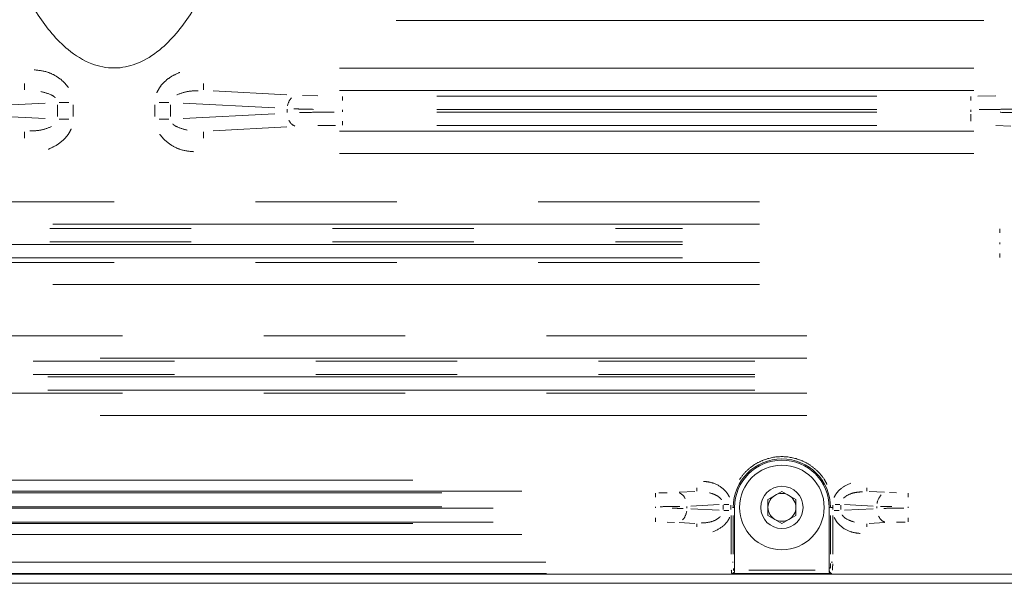
# Model space of a CAD drawing. Units: millimetres. Extents: x 11 to 403, y 11 to 287.
# Drawn here: x 235 to 244, y 143 to 148 of the extents above; entities that cross this region are included whole.
import ezdxf

# ---------------------------------------------------------------- set-up
doc = ezdxf.new("R2010")
doc.units = ezdxf.units.MM
doc.linetypes.add('PHANTOM', pattern=[12.7, 6.35, -1.27, 1.27, -1.27, 1.27, -1.27])

msp = doc.modelspace()

# ---------------------------------------------------------------- linework, layer by layer
at = {"color": 8, "linetype": 'PHANTOM', "lineweight": 0}
for p, q in [((243.97376, 148.17466), (238.6929, 148.17466)), ((238.1829, 147.74671), (243.88376, 147.74671)), ((235.35537, 147.55138), (235.35537, 147.60904)), ((236.96129, 147.55138), (236.96129, 147.60904)), ((237.05027, 147.54232), (237.71069, 147.50771)), ((243.88376, 147.54698), (238.1829, 147.54698)), ((237.85082, 147.50125), (237.98787, 147.49646)), ((238.20979, 147.49151), (238.20979, 147.45691)), ((239.05686, 147.49414), (243.00981, 147.49414)), ((243.85687, 147.49151), (243.85687, 147.45691)), ((243.91722, 147.49477), (244.07879, 147.49646)), ((234.71307, 147.38904), (235.53853, 147.4323)), ((235.64975, 147.41564), (235.64975, 147.31072)), ((235.66557, 147.43813), (235.75216, 147.43813)), ((235.79117, 147.41564), (235.79117, 147.31072)), ((236.52549, 147.31072), (236.52549, 147.41564)), ((236.65109, 147.43813), (236.56451, 147.43813)), ((236.66691, 147.31072), (236.66691, 147.41564)), ((236.77813, 147.4323), (237.6036, 147.38904)), ((237.71482, 147.3772), (237.71482, 147.34916)), ((238.2098, 147.37097), (238.2098, 147.3554)), ((239.05686, 147.37431), (243.00981, 147.37431)), ((243.85687, 147.37097), (243.85687, 147.3554)), ((235.53853, 147.29407), (234.71307, 147.33733)), ((235.66557, 147.28824), (235.75216, 147.28824)), ((236.65109, 147.28824), (236.56451, 147.28824)), ((237.6036, 147.33733), (236.77813, 147.29407)), ((243.00981, 147.35206), (239.05686, 147.35206)), ((243.85687, 147.33416), (243.85687, 147.26946)), ((237.05027, 147.18405), (237.71069, 147.21866)), ((238.14944, 147.23159), (237.98787, 147.22991)), ((238.20979, 147.23486), (238.20979, 147.26946)), ((243.00981, 147.23222), (239.05686, 147.23222)), ((244.21584, 147.22511), (244.07879, 147.22991)), ((235.35537, 147.17499), (235.35537, 147.11733)), ((236.96129, 147.17499), (236.96129, 147.11733)), ((238.1829, 147.17938), (243.88376, 147.17938)), ((243.88376, 146.97966), (238.1829, 146.97966)), ((227.2689, 146.54533), (241.95776, 146.54533)), ((241.95776, 146.34561), (227.2689, 146.34561)), ((227.96193, 146.30414), (241.26473, 146.30414)), ((244.11534, 146.3015), (244.11534, 146.26691)), ((227.96193, 146.18431), (241.26473, 146.18431)), ((241.26473, 146.16206), (227.96193, 146.16206)), ((244.11534, 146.1654), (244.11534, 146.18097)), ((241.26473, 146.04222), (227.96193, 146.04222)), ((244.11534, 146.04486), (244.11534, 146.07946)), ((227.2689, 146.00076), (241.95776, 146.00076)), ((241.95776, 145.80103), (227.2689, 145.80103)), ((227.3439, 145.34066), (242.38276, 145.34066)), ((242.38276, 145.14093), (227.3439, 145.14093)), ((227.81194, 145.11414), (241.91472, 145.11414)), ((227.81194, 144.99431), (241.91472, 144.99431)), ((241.91472, 144.97206), (227.81194, 144.97206)), ((227.3439, 144.82543), (242.38276, 144.82543)), ((241.91472, 144.85222), (227.81194, 144.85222)), ((242.38276, 144.6257), (227.3439, 144.62571)), ((232.49326, 144.04275), (239.8234, 144.04275)), ((239.8234, 143.94289), (232.49326, 143.94289)), ((232.75331, 143.92939), (239.56335, 143.92939)), ((241.02265, 143.92664), (241.02265, 143.89061)), ((241.05126, 143.92969), (241.12787, 143.93049)), ((241.37536, 143.94191), (241.23589, 143.9346)), ((241.39415, 143.94509), (241.39415, 143.97392)), ((242.92251, 143.94509), (242.92251, 143.97392)), ((242.9413, 143.94191), (243.08077, 143.9346)), ((243.12381, 143.93276), (243.18879, 143.93049)), ((243.29402, 143.92664), (243.29402, 143.89061)), ((232.75331, 143.80456), (239.56335, 143.80456)), ((239.56335, 143.7918), (232.75331, 143.7918)), ((241.02265, 143.79372), (241.02265, 143.80265)), ((241.30549, 143.8056), (241.30549, 143.79076)), ((241.33992, 143.81059), (241.59543, 143.82398)), ((241.59543, 143.77239), (241.33992, 143.78578)), ((241.62986, 143.77886), (241.62986, 143.8175)), ((241.63777, 143.82578), (241.68106, 143.82578)), ((241.63777, 143.77058), (241.68106, 143.77058)), ((241.70057, 143.8175), (241.70057, 143.77886)), ((241.72127, 143.79818), (241.71539, 143.79818)), ((241.72196, 143.79818), (241.73318, 143.79818)), ((242.58348, 143.79818), (242.59471, 143.79818)), ((242.61181, 143.79818), (242.60127, 143.79818)), ((242.61609, 143.77886), (242.61609, 143.8175)), ((242.62668, 143.77058), (242.67165, 143.77058)), ((242.67889, 143.82578), (242.6356, 143.82578)), ((242.6868, 143.8175), (242.6868, 143.77886)), ((242.72123, 143.82398), (242.97675, 143.81059)), ((242.97675, 143.78578), (242.72123, 143.77239)), ((243.01117, 143.8056), (243.01117, 143.79076)), ((243.29402, 143.79372), (243.29402, 143.80265)), ((232.49326, 143.65347), (239.8234, 143.65347)), ((239.56335, 143.66697), (232.75331, 143.66698)), ((241.02265, 143.66972), (241.02265, 143.70576)), ((241.19285, 143.6636), (241.12787, 143.66588)), ((241.37536, 143.65446), (241.23589, 143.66177)), ((241.39415, 143.65128), (241.39415, 143.62245)), ((241.70188, 143.72418), (241.70188, 143.37883)), ((241.72181, 143.37883), (241.72181, 143.72418)), ((242.59486, 143.72418), (242.59486, 143.37883)), ((242.61478, 143.37883), (242.61478, 143.72418)), ((242.92251, 143.65128), (242.92251, 143.62245)), ((242.9413, 143.65446), (243.08077, 143.66177)), ((243.2654, 143.66668), (243.18879, 143.66588)), ((243.29402, 143.66972), (243.29402, 143.70576)), ((239.8234, 143.55361), (232.49326, 143.55361)), ((240.03882, 143.30483), (232.27785, 143.30483)), ((241.72127, 143.30483), (241.71539, 143.30483)), ((242.61181, 143.30483), (242.60127, 143.30483)), ((241.7334, 143.2239), (241.72875, 143.22483)), ((241.86083, 143.23342), (242.45583, 143.23342)), ((242.58792, 143.22483), (242.58326, 143.2239)), ((240.04363, 143.20485), (232.27303, 143.20485)), ((241.71577, 143.20345), (241.70885, 143.20483)), ((242.60781, 143.20483), (242.60089, 143.20345))]:
    msp.add_line(p, q, dxfattribs=at)
at = {"color": 7, "linetype": 'Continuous', "lineweight": 15}
for p, q in [((242.03333, 143.87035), (242.15833, 143.94252)), ((242.15833, 143.94252), (242.28333, 143.87035)), ((242.03333, 143.72601), (242.03333, 143.87035)), ((242.28333, 143.87035), (242.28333, 143.72601)), ((241.73333, 143.79818), (241.73333, 143.23342)), ((242.58333, 143.23342), (242.58333, 143.79818)), ((242.15833, 143.65385), (242.03333, 143.72601)), ((242.28333, 143.72601), (242.15833, 143.65385)), ((254.25839, 143.19818), (218.05827, 143.19818)), ((241.71586, 143.20343), (242.6008, 143.20343)), ((217.5045, 143.11593), (254.8045, 143.11593))]:
    msp.add_line(p, q, dxfattribs=at)
for radius in [0.38, 0.19]:
    msp.add_circle((242.15833, 143.79818), radius, dxfattribs=at)
at = {"color": 8, "linetype": 'PHANTOM', "lineweight": 0}
for centre, radius, start, end in [((237.85003, 147.38821), 0.13415, 136.026655, 171.929338), ((237.81777, 147.31524), 0.0952, 203.074117, 248.450104), ((242.15833, 143.79818), 0.43653, 359.999999, 179.999999), ((241.19825, 143.83787), 0.09917, 23.074033, 68.449782), ((243.15202, 143.81398), 0.13975, 136.027366, 171.928131), ((241.16464, 143.78238), 0.13975, 316.027743, 351.927763), ((243.11841, 143.7585), 0.09917, 203.073854, 248.449595), ((241.709, 143.22456), 0.01959, 282.923609, 337.935159), ((242.60773, 143.22453), 0.01962, 192.743388, 247.701718)]:
    msp.add_arc(centre, radius, start, end, dxfattribs=at)
at = {"color": 7, "linetype": 'Continuous', "lineweight": 15}
for radius, start, end in [(0.425, 359.999999, 179.999999), (0.125, 60, 120), (0.125, 120, 180), (0.125, 0, 60), (0.125, 180, 240), (0.125, 300, 0), (0.125, 240, 300)]:
    msp.add_arc((242.15833, 143.79818), radius, start, end, dxfattribs=at)
for centre, start_param, end_param in [((241.73596, 143.23342), 1.5707963, 1.8942557), ((242.58071, 143.23342), 4.3889296, 4.712389)]:
    msp.add_ellipse(centre, major_axis=(0, 0.03), ratio=0.0874887, start_param=start_param, end_param=end_param, dxfattribs=at)
for points, knots in [([(237.37549, 149.82412), (237.33897, 149.61833), (237.26601, 149.20714), (237.08827, 148.67758), (236.89962, 148.30348), (236.73783, 148.07561), (236.58888, 147.9188), (236.41428, 147.79831), (236.25943, 147.75252), (236.10918, 147.74457), (235.9393, 147.77861), (235.75114, 147.89816), (235.59581, 148.05526), (235.42943, 148.28209), (235.26399, 148.59899), (235.12049, 149.00127), (235.01154, 149.41066), (234.96463, 149.68629), (234.94117, 149.82412)], [0, 0, 0, 0, 0.1222507, 0.2442646, 0.3255282, 0.3665462, 0.4074646, 0.4516431, 0.4892094, 0.5000232, 0.539636, 0.5880557, 0.628229, 0.6685052, 0.7523293, 0.8363864, 0.9181785, 1, 1, 1, 1]), ([(241.73347, 143.22389), (241.73332, 143.22165), (241.73303, 143.21718), (241.73001, 143.21092), (241.72446, 143.20522), (241.71906, 143.20353), (241.71593, 143.20343), (241.71586, 143.20343)], [0, 0, 0, 0, 0.1743723, 0.3476397, 0.6165792, 0.9916181, 1, 1, 1, 1]), ([(242.6008, 143.20343), (242.60073, 143.20343), (242.59761, 143.20353), (242.59221, 143.20522), (242.58665, 143.21092), (242.58364, 143.21718), (242.58334, 143.22165), (242.5832, 143.22389)], [0, 0, 0, 0, 0.0083819, 0.3834208, 0.6523603, 0.8256277, 1, 1, 1, 1])]:
    msp.add_open_spline(points, degree=3, knots=knots, dxfattribs=at)
at = {"color": 8, "linetype": 'PHANTOM', "lineweight": 0}
for points, knots in [([(235.44213, 147.73114), (235.48463, 147.72675), (235.55734, 147.71925), (235.64485, 147.67255), (235.70668, 147.62671), (235.73524, 147.58999), (235.74799, 147.57359)], [0, 0, 0, 0, 0.3561614, 0.6093351, 0.8255568, 1, 1, 1, 1]), ([(236.54278, 147.52442), (236.55069, 147.54124), (236.56745, 147.57687), (236.61091, 147.62594), (236.67119, 147.67377), (236.72225, 147.6965), (236.74979, 147.70876)], [0, 0, 0, 0, 0.19502912, 0.41324629, 0.68351766, 1, 1, 1, 1]), ([(236.91542, 147.54356), (236.88218, 147.54303), (236.81562, 147.54198), (236.75263, 147.51767), (236.72109, 147.5055)], [0, 0, 0, 0, 0.4993469, 1, 1, 1, 1]), ([(235.62895, 147.48128), (235.62686, 147.48361), (235.61744, 147.49414), (235.57495, 147.51766), (235.53242, 147.52818), (235.50006, 147.53618)], [0, 0, 0, 0, 0.0636967, 0.2874571, 1, 1, 1, 1]), ([(237.77239, 147.38119), (237.78971, 147.38053), (237.84213, 147.37856), (237.90607, 147.37735), (237.94889, 147.37653)], [0, 0, 0, 0, 0.3303521, 1, 1, 1, 1]), ([(243.92978, 147.37493), (243.99421, 147.37525), (244.10546, 147.3758), (244.2009, 147.37827), (244.24106, 147.37931)], [0, 0, 0, 0, 0.5791846, 1, 1, 1, 1]), ([(238.13689, 147.35144), (238.07245, 147.35112), (237.9612, 147.35056), (237.86577, 147.34809), (237.8256, 147.34705)], [0, 0, 0, 0, 0.57918348, 1, 1, 1, 1]), ([(244.29427, 147.34518), (244.27695, 147.34583), (244.22453, 147.3478), (244.16059, 147.34902), (244.11777, 147.34983)], [0, 0, 0, 0, 0.3303539, 1, 1, 1, 1]), ([(235.40124, 147.18281), (235.43448, 147.18333), (235.50104, 147.18439), (235.56402, 147.20869), (235.59556, 147.22086)], [0, 0, 0, 0, 0.49931273, 1, 1, 1, 1]), ([(235.77388, 147.20194), (235.76597, 147.18513), (235.74921, 147.14949), (235.70575, 147.10042), (235.64546, 147.05258), (235.59439, 147.02986), (235.56685, 147.0176)], [0, 0, 0, 0, 0.1950211, 0.4132813, 0.6835473, 1, 1, 1, 1]), ([(236.68771, 147.24509), (236.6898, 147.24275), (236.69922, 147.23223), (236.7417, 147.20871), (236.78423, 147.19819), (236.8166, 147.19019)], [0, 0, 0, 0, 0.0636969, 0.2874153, 1, 1, 1, 1]), ([(236.87453, 146.99522), (236.83203, 146.99961), (236.75931, 147.00712), (236.6718, 147.05383), (236.60997, 147.09967), (236.58142, 147.13638), (236.56867, 147.15277)], [0, 0, 0, 0, 0.3562108, 0.6093916, 0.825603, 1, 1, 1, 1]), ([(242.56284, 144.0046), (242.55577, 144.0193), (242.5351, 144.06232), (242.48287, 144.12297), (242.41051, 144.18261), (242.30399, 144.23764), (242.15839, 144.26565), (242.01249, 144.23773), (241.90648, 144.18242), (241.83254, 144.12372), (241.79504, 144.07321), (241.77628, 144.04796)], [0, 0, 0, 0, 0.0513358, 0.1501912, 0.2490459, 0.3458467, 0.525668, 0.7054894, 0.8022899, 0.9011448, 1, 1, 1, 1]), ([(241.45517, 144.03212), (241.48364, 144.02905), (241.55052, 144.02184), (241.62225, 143.97661), (241.6681, 143.92754), (241.68103, 143.9021), (241.68732, 143.88973)], [0, 0, 0, 0, 0.2986239, 0.7015206, 0.8548747, 1, 1, 1, 1]), ([(242.62823, 143.8862), (242.62859, 143.88738), (242.63299, 143.90176), (242.64951, 143.92704), (242.69345, 143.97778), (242.74222, 144.00081), (242.77753, 144.01749)], [0, 0, 0, 0, 0.0181632, 0.2210671, 0.4359973, 1, 1, 1, 1]), ([(241.61679, 143.86571), (241.61307, 143.87089), (241.60365, 143.884), (241.56822, 143.91062), (241.53284, 143.92205), (241.50657, 143.93053)], [0, 0, 0, 0, 0.1442014, 0.3647055, 1, 1, 1, 1]), ([(242.88145, 143.93837), (242.85757, 143.93691), (242.80647, 143.93377), (242.7474, 143.91134), (242.71893, 143.887), (242.71159, 143.88073)], [0, 0, 0, 0, 0.39435953, 0.84395842, 1, 1, 1, 1]), ([(241.06431, 143.80486), (241.10113, 143.80501), (241.16469, 143.80527), (241.21923, 143.80644), (241.24218, 143.80694)], [0, 0, 0, 0, 0.579198, 1, 1, 1, 1]), ([(241.27259, 143.78854), (241.26269, 143.78885), (241.23274, 143.78979), (241.1962, 143.79036), (241.17173, 143.79075)], [0, 0, 0, 0, 0.3303355, 1, 1, 1, 1]), ([(243.04407, 143.80782), (243.05397, 143.80751), (243.08393, 143.80658), (243.12046, 143.806), (243.14493, 143.80562)], [0, 0, 0, 0, 0.3303355, 1, 1, 1, 1]), ([(243.25236, 143.79151), (243.21554, 143.79136), (243.15197, 143.79109), (243.09743, 143.78992), (243.07448, 143.78943)], [0, 0, 0, 0, 0.579198, 1, 1, 1, 1]), ([(241.43521, 143.65799), (241.45909, 143.65946), (241.51019, 143.6626), (241.56927, 143.68503), (241.59774, 143.70937), (241.60507, 143.71564)], [0, 0, 0, 0, 0.3943586, 0.8439592, 1, 1, 1, 1]), ([(241.68843, 143.71016), (241.68807, 143.70898), (241.68367, 143.69461), (241.66715, 143.66932), (241.62322, 143.61859), (241.57444, 143.59555), (241.53913, 143.57888)], [0, 0, 0, 0, 0.0181606, 0.221065, 0.4359951, 1, 1, 1, 1]), ([(242.86149, 143.56425), (242.83302, 143.56732), (242.76614, 143.57453), (242.69442, 143.61976), (242.64857, 143.66882), (242.63563, 143.69426), (242.62934, 143.70663)], [0, 0, 0, 0, 0.2986242, 0.7015203, 0.8548747, 1, 1, 1, 1]), ([(242.69988, 143.73066), (242.7036, 143.72548), (242.71301, 143.71236), (242.74844, 143.68574), (242.78382, 143.67432), (242.81009, 143.66584)], [0, 0, 0, 0, 0.1442018, 0.3647072, 1, 1, 1, 1]), ([(241.70772, 143.2069), (241.70752, 143.20722), (241.70684, 143.2083), (241.70548, 143.21629), (241.70449, 143.22777), (241.70388, 143.23479)], [0, 0, 0, 0, 0.14028986, 0.47468861, 1, 1, 1, 1]), ([(241.72765, 143.22738), (241.7271, 143.22828), (241.72564, 143.23064), (241.72451, 143.24185), (241.72381, 143.2488)], [0, 0, 0, 0, 0.3792392, 1, 1, 1, 1]), ([(242.59465, 143.29296), (242.59458, 143.28666), (242.5944, 143.26997), (242.59345, 143.25692), (242.59285, 143.2488)], [0, 0, 0, 0, 0.3774545, 1, 1, 1, 1]), ([(242.61458, 143.29001), (242.61451, 143.28246), (242.61433, 143.26161), (242.61338, 143.24524), (242.61278, 143.23479)], [0, 0, 0, 0, 0.3617846, 1, 1, 1, 1])]:
    msp.add_open_spline(points, degree=3, knots=knots, dxfattribs=at)

doc.saveas('drawing.dxf')
